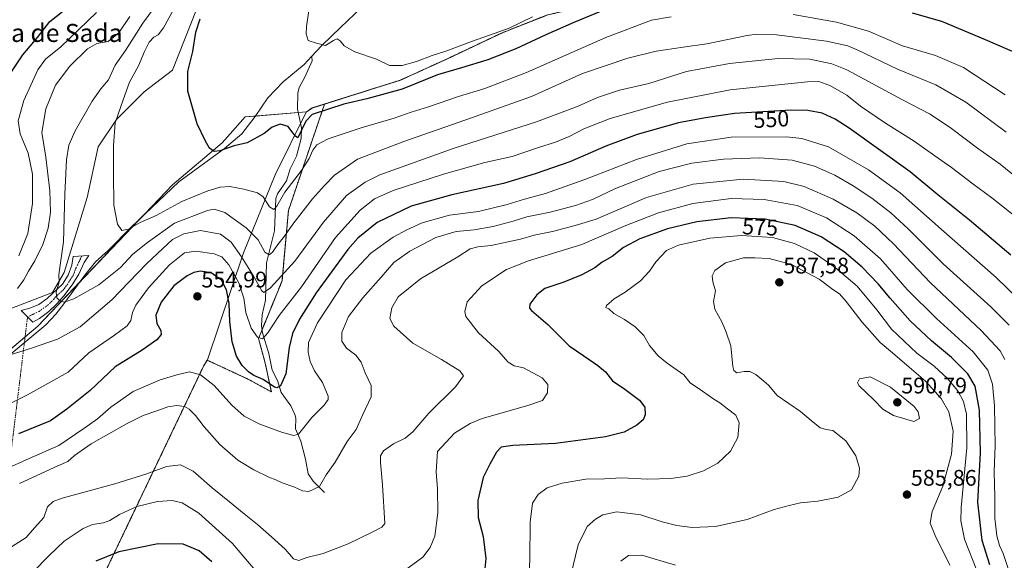
# Model space of a CAD drawing. Units: metres. Extents: x 628214 to 631678, y 4713423 to 4715800.
# Drawn here: x 629982 to 630418, y 4715259 to 4715499 of the extents above; entities that cross this region are included whole.
import ezdxf
from ezdxf.enums import TextEntityAlignment as Align

# ---------------------------------------------------------------- set-up
doc = ezdxf.new("R2010")
doc.units = ezdxf.units.M
doc.header["$MEASUREMENT"] = 0
doc.linetypes.add('TRAZO_Y_PUNTO', pattern=[1, 0.5, -0.25, 0, -0.25])
doc.linetypes.add('TRAZOS', pattern=[0.75, 0.5, -0.25])
for name, color, linetype, lineweight in [('Arbolado forestal', 92, 'TRAZOS', 0), ('Arbolado forestal CxS', 92, 'Continuous', 0), ('Camino', 19, 'Continuous', 0), ('Camino Cxs', 19, 'Continuous', 0), ('Camino eje', 39, 'TRAZO_Y_PUNTO', 13), ('Camino eje virtual', 6, 'TRAZO_Y_PUNTO', 0), ('Carátula', 7, 'Continuous', 5), ('Corriente natural lineal', 142, 'Continuous', 13), ('Cultivos herbáceos CxS', 92, 'Continuous', 0), ('Curva de nivel maestra', 36, 'Continuous', 30), ('Curva de nivel normal', 36, 'Continuous', 0), ('Matorral', 135, 'Continuous', 0), ('Matorral CxS', 135, 'Continuous', 0), ('Municipio', 9, 'Continuous', 13), ('Municipio CxS', 142, 'Continuous', 0), ('Punto de cota en terreno', 7, 'Continuous', 0), ('Rótulo de curva de nivel directora', 19, 'Continuous', 0), ('Rótulo de punto de cota en terreno', 19, 'Continuous', 0), ('Texto cartográfico', 19, 'Continuous', 0)]:
    doc.layers.add(name, color=color, linetype=linetype, lineweight=lineweight)
doc.styles.add('Arial', font='txt', dxfattribs={"height": 0.2})

# ---------------------------------------------------------------- blocks, each defined once
blk = doc.blocks.new('*U150')
at = {"layer": 'Matorral CxS', "color": 135, "linetype": 'Continuous', "lineweight": 0}
for points in [[(630060.16, 4715503.38, 525.8), (630049.54, 4715476.38, 525.64), (630036.98, 4715466.78, 527.55), (630024.65, 4715454.54, 529.8), (630016.62, 4715442.44, 531.11), (630011.76, 4715419.86, 531.27), (630001.58, 4715386.67, 533.81), (629996.27, 4715377.82, 535.36), (629978.26, 4715370.84, 539.44)], [(629954.97, 4715333.44, 542.62), (629989.88, 4715362.84, 538.28), (630049.51, 4715425.58, 527.38), (630071.63, 4715444.17, 524.36), (630075.17, 4715448.16, 524.26), (630081.8, 4715455.68, 523.44), (630108.95, 4715457.85, 524.37), (630111.58, 4715459.68, 524.28), (630116.97, 4715461.38, 524.24), (630100.96, 4715414.12, 533.2), (630098.12, 4715382.89, 540.96), (630087.71, 4715357.33, 545.37), (630090.55, 4715346.92, 547.58), (630093.39, 4715333.68, 550.83), (630082.98, 4715339.35, 551.09), (630064.94, 4715347.73, 553.32), (630063.35, 4715345.12, 553.87), (629999.47, 4715211.32, 584.99)]]:
    blk.add_polyline3d(points, dxfattribs=at)
blk = doc.blocks.new('*U151')
at = {"layer": 'Arbolado forestal CxS', "color": 92, "linetype": 'Continuous', "lineweight": 0}
blk.add_polyline3d([(629999.47, 4715211.32, 584.99), (630063.35, 4715345.12, 553.87), (630064.94, 4715347.73, 553.32), (630082.98, 4715339.35, 551.09), (630093.39, 4715333.68, 550.83), (630090.55, 4715346.92, 547.58), (630087.71, 4715357.33, 545.37), (630098.12, 4715382.89, 540.96), (630100.96, 4715414.12, 533.2), (630116.97, 4715461.38, 524.24), (630150.63, 4715471.98, 522.64), (630171.29, 4715481.4, 521.77), (630195.86, 4715493.05, 520.12), (630215.41, 4715500.79, 520.97)], dxfattribs=at)
blk = doc.blocks.new('*U161')
at = {"layer": 'Curva de nivel normal', "color": 36, "linetype": 'Continuous', "lineweight": 0}
for points in [[(630425.78, 4715409.5, 545), (630412.96, 4715419.77, 545), (630404.46, 4715425.91, 545), (630395.08, 4715433.19, 545), (630387.67, 4715438.37, 545), (630378.54, 4715444.93, 545), (630365.76, 4715452.85, 545), (630354.74, 4715460.45, 545), (630348.55, 4715465.33, 545), (630341.14, 4715469.59, 545), (630336.17, 4715471.35, 545), (630331.16, 4715471.28, 545), (630296.88, 4715467.74, 545), (630269.14, 4715462.26, 545), (630243.58, 4715454.9, 545), (630231.9, 4715450.39, 545), (630225.42, 4715446.96, 545), (630219.34, 4715444.42, 545), (630211.83, 4715442.12, 545), (630200.18, 4715438.1, 545), (630188.13, 4715435.41, 545), (630169.75, 4715430.26, 545), (630147.41, 4715422.95, 545), (630139.1, 4715419.31, 545), (630132.78, 4715414.29, 545), (630121.87, 4715402.22, 545), (630106.81, 4715380.26, 545), (630096.92, 4715367.49, 545), (630091.87, 4715359.88, 545), (630089.41, 4715357.16, 545), (630087.22, 4715357.99, 545), (630084.39, 4715361.92, 545), (630082.09, 4715368.87, 545), (630081.12, 4715375.23, 545), (630078.95, 4715381.99, 545), (630074.47, 4715390.01, 545), (630071.5, 4715393.57, 545), (630067.96, 4715394.9, 545), (630059.95, 4715396.16, 545), (630054.88, 4715395.4, 545), (630048.16, 4715390.03, 545), (630038.88, 4715379.87, 545), (630033.34, 4715372.2, 545), (630031.78, 4715368.83, 545), (630031.1, 4715365.39, 545), (630029.48, 4715362.92, 545), (630023.85, 4715358.89, 545), (630012.39, 4715351.01, 545), (630003.32, 4715342.41, 545), (629985.28, 4715332.28, 545), (629969.7, 4715324.6, 545)], [(629981.46, 4715394.07, 545), (629985.39, 4715403.89, 545), (629987.5, 4715417.21, 545), (629987.49, 4715430.21, 545), (629985.6, 4715439.54, 545), (629981.94, 4715448.21, 545), (629981.1, 4715453.88, 545), (629983.68, 4715462.88, 545), (629989.77, 4715476.54, 545), (629993.26, 4715481.33, 545), (630000.06, 4715486.7, 545), (630015.8, 4715502, 545)]]:
    blk.add_polyline3d(points, dxfattribs=at)
blk = doc.blocks.new('*U162')
at = {"layer": 'Curva de nivel normal', "color": 36, "linetype": 'Continuous', "lineweight": 0}
blk.add_polyline3d([(630272.56, 4715256.78, 590), (630257.64, 4715261.14, 590), (630251.8, 4715261.03, 590), (630248.44, 4715258.46, 590)], dxfattribs=at)
blk = doc.blocks.new('*U170')
at = {"layer": 'Curva de nivel normal', "color": 36, "linetype": 'Continuous', "lineweight": 0}
blk.add_polyline3d([(630418.75, 4715348.05, 565), (630416.64, 4715351.84, 565), (630408.14, 4715360.9, 565), (630385.67, 4715381.99, 565), (630369.24, 4715399.31, 565), (630361.08, 4715407.19, 565), (630353.01, 4715413.11, 565), (630342.5, 4715419.24, 565), (630329.73, 4715424.83, 565), (630320.64, 4715427.02, 565), (630302.7, 4715428.06, 565), (630280.42, 4715425.79, 565), (630259.75, 4715419.84, 565), (630237.42, 4715410.34, 565), (630228.09, 4715407.45, 565), (630218.09, 4715404.8, 565), (630209.96, 4715403.18, 565), (630203.91, 4715401.35, 565), (630196.29, 4715399.85, 565), (630190.9, 4715398.54, 565), (630185.03, 4715398.02, 565), (630181.57, 4715397.12, 565), (630176.09, 4715393.56, 565), (630159.6, 4715383.87, 565), (630149.69, 4715375.87, 565), (630146.8, 4715370.93, 565), (630146.01, 4715366.26, 565), (630147.65, 4715362.86, 565), (630156.19, 4715355.3, 565), (630168.82, 4715347.98, 565), (630176.98, 4715343.06, 565), (630178.58, 4715340.79, 565), (630175.07, 4715335.89, 565), (630163.17, 4715324.24, 565), (630156.11, 4715315.96, 565), (630152.75, 4715313.1, 565), (630147.6, 4715310.6, 565), (630143.18, 4715307.49, 565), (630141.73, 4715305.34, 565), (630141.83, 4715302.29, 565), (630142.72, 4715292.34, 565), (630143.76, 4715275.2, 565), (630142.34, 4715273.62, 565), (630138.17, 4715271.44, 565), (630127.42, 4715266.21, 565), (630116.31, 4715261.88, 565), (630109.11, 4715260.12, 565), (630105.58, 4715258.86, 565), (630103.18, 4715259.59, 565), (630099.47, 4715263.86, 565), (630093.47, 4715269.29, 565), (630087.3, 4715274.86, 565), (630081.31, 4715279.46, 565), (630074.89, 4715284.89, 565), (630067.1, 4715291.06, 565), (630058.69, 4715298.43, 565), (630053.13, 4715301.23, 565), (630046.88, 4715300.56, 565), (630038.14, 4715297.25, 565), (630023.97, 4715292.84, 565), (630000.68, 4715286.44, 565), (629996.59, 4715284.98, 565), (629994.16, 4715282.66, 565), (629992.55, 4715277.86, 565), (629988.33, 4715273.28, 565), (629984.69, 4715269.06, 565), (629978.13, 4715264.89, 565)], dxfattribs=at)
blk = doc.blocks.new('*U177')
at = {"layer": 'Curva de nivel normal', "color": 36, "linetype": 'Continuous', "lineweight": 0}
blk.add_polyline3d([(630394.26, 4715256.71, 585), (630387.74, 4715269.85, 585), (630385.54, 4715275.35, 585), (630386.4, 4715280.5, 585), (630391.15, 4715291.86, 585), (630394.96, 4715306, 585), (630395.73, 4715316.16, 585), (630393.86, 4715324.73, 585), (630390.48, 4715330.66, 585), (630383.51, 4715338.38, 585), (630376.18, 4715344.61, 585), (630368.88, 4715350.98, 585), (630363.41, 4715355.52, 585), (630355.22, 4715364.66, 585), (630348.34, 4715373.81, 585), (630345.32, 4715377.11, 585), (630342.42, 4715379.1, 585), (630336.32, 4715383.73, 585), (630324.11, 4715390.12, 585), (630314.18, 4715392.91, 585), (630307.85, 4715393.12, 585), (630302.74, 4715393.08, 585), (630294.75, 4715390.93, 585), (630290.12, 4715387.53, 585), (630288.92, 4715385.12, 585), (630289.24, 4715382.47, 585), (630290.33, 4715378.5, 585), (630289.42, 4715373.8, 585), (630290.02, 4715370.3, 585), (630293.37, 4715364.51, 585), (630295.14, 4715360.22, 585), (630297.2, 4715354.1, 585), (630298.12, 4715344.93, 585), (630298.49, 4715343.19, 585), (630299.84, 4715342.08, 585), (630303.09, 4715342.69, 585), (630305.52, 4715342.68, 585), (630308.26, 4715341.31, 585), (630311.77, 4715338.45, 585), (630313.92, 4715336.57, 585), (630317.65, 4715331.98, 585), (630328.09, 4715324.96, 585), (630332.8, 4715320.98, 585), (630336.85, 4715317.75, 585), (630339.46, 4715317.01, 585), (630342.47, 4715316.52, 585), (630348.18, 4715311.95, 585), (630352.65, 4715305.24, 585), (630354.28, 4715299.83, 585), (630353.91, 4715296.2, 585), (630350.68, 4715290.14, 585), (630344.7, 4715286.92, 585), (630335.76, 4715285.2, 585), (630328.1, 4715284.4, 585), (630323.1, 4715283.27, 585), (630316.33, 4715281.46, 585), (630304.38, 4715277.01, 585), (630290.32, 4715273.88, 585), (630280.09, 4715273.47, 585), (630273.26, 4715274.32, 585), (630266.7, 4715275.96, 585), (630257.29, 4715279.07, 585), (630246.58, 4715280.36, 585), (630240.33, 4715279.1, 585), (630237.13, 4715277.1, 585), (630233.43, 4715273.89, 585), (630229.43, 4715265.83, 585), (630226.13, 4715251.66, 585)], dxfattribs=at)
blk = doc.blocks.new('*U178')
at = {"layer": 'Curva de nivel normal', "color": 36, "linetype": 'Continuous', "lineweight": 0}
blk.add_polyline3d([(630406.24, 4715254.32, 580), (630400.79, 4715268.23, 580), (630399.11, 4715276.45, 580), (630399.25, 4715282.35, 580), (630401.82, 4715308.87, 580), (630401.7, 4715323.75, 580), (630400.32, 4715329.32, 580), (630397.77, 4715334.1, 580), (630393.24, 4715339.64, 580), (630387.41, 4715345.01, 580), (630379.64, 4715350.78, 580), (630368.49, 4715361.46, 580), (630361.85, 4715370.1, 580), (630353.14, 4715380.52, 580), (630343.47, 4715388.89, 580), (630334.1, 4715395.28, 580), (630325.38, 4715399.51, 580), (630315.58, 4715402.11, 580), (630301.92, 4715403.03, 580), (630287.86, 4715401.81, 580), (630273.9, 4715398.74, 580), (630268.62, 4715396.37, 580), (630264.12, 4715391.53, 580), (630261.12, 4715387.2, 580), (630257.13, 4715382.87, 580), (630250.3, 4715377.88, 580), (630245.45, 4715374.97, 580), (630242.09, 4715371.99, 580), (630241.7, 4715371.04, 580), (630243.09, 4715370.5, 580), (630245.27, 4715368.38, 580), (630249.99, 4715365.77, 580), (630254.79, 4715362.57, 580), (630258.54, 4715358.65, 580), (630261.11, 4715354.3, 580), (630264.96, 4715349.59, 580), (630269, 4715346.32, 580), (630276.33, 4715341.2, 580), (630279.15, 4715337.69, 580), (630284.61, 4715333.98, 580), (630289.67, 4715330.46, 580), (630292.32, 4715328.8, 580), (630295.62, 4715326.15, 580), (630299.39, 4715323.28, 580), (630300.79, 4715319.91, 580), (630300.28, 4715313.48, 580), (630296.99, 4715307.34, 580), (630291.42, 4715301.96, 580), (630285.09, 4715298.59, 580), (630277.74, 4715296.31, 580), (630270.6, 4715295.19, 580), (630260.35, 4715294.9, 580), (630248.66, 4715295.44, 580), (630241.11, 4715295.13, 580), (630232.82, 4715294.89, 580), (630222.3, 4715293.09, 580), (630215.72, 4715291.02, 580), (630211.7, 4715288.14, 580), (630209.26, 4715284.21, 580), (630208.14, 4715275.78, 580), (630208, 4715259.25, 580), (630207.26, 4715243.57, 580)], dxfattribs=at)
blk = doc.blocks.new('*U181')
at = {"layer": 'Curva de nivel normal', "color": 36, "linetype": 'Continuous', "lineweight": 0}
blk.add_polyline3d([(630420.57, 4715363.22, 560), (630412.54, 4715371.4, 560), (630391.37, 4715390.5, 560), (630375.78, 4715405.98, 560), (630368.14, 4715413.04, 560), (630359.66, 4715419.61, 560), (630351.43, 4715425.13, 560), (630343.24, 4715429.77, 560), (630334.34, 4715433.79, 560), (630324.36, 4715436.41, 560), (630309.9, 4715437.56, 560), (630293.88, 4715436.91, 560), (630279.8, 4715435.14, 560), (630265.43, 4715431.49, 560), (630246.09, 4715423.94, 560), (630235.75, 4715419.08, 560), (630228.33, 4715416.41, 560), (630217.05, 4715413.46, 560), (630206.72, 4715411.32, 560), (630200.65, 4715409.4, 560), (630191.81, 4715407.07, 560), (630183.4, 4715405.56, 560), (630175.32, 4715404.78, 560), (630166.4, 4715402.16, 560), (630154.75, 4715396.11, 560), (630147.68, 4715391.05, 560), (630142.13, 4715384.53, 560), (630133.96, 4715375.39, 560), (630127.67, 4715367.16, 560), (630124.63, 4715360.02, 560), (630124.59, 4715356.13, 560), (630126.75, 4715353.12, 560), (630130.86, 4715349.96, 560), (630133.23, 4715346.84, 560), (630135, 4715342.13, 560), (630137.64, 4715336.43, 560), (630137.59, 4715331.38, 560), (630133.9, 4715323.57, 560), (630131.07, 4715316.93, 560), (630127.06, 4715311.58, 560), (630121.68, 4715302.5, 560), (630117.73, 4715296.8, 560), (630114.74, 4715291.6, 560), (630110.08, 4715289.48, 560), (630107.16, 4715289.76, 560), (630103.4, 4715291.56, 560), (630098.16, 4715293.22, 560), (630095.4, 4715294.6, 560), (630092.34, 4715295.74, 560), (630085.56, 4715299.02, 560), (630078.54, 4715303.33, 560), (630070.57, 4715310.36, 560), (630063.62, 4715318.08, 560), (630059.7, 4715323.15, 560), (630056.9, 4715326.02, 560), (630054.92, 4715327.13, 560), (630051.42, 4715327.56, 560), (630047.53, 4715327.07, 560), (630043.02, 4715325.4, 560), (630036.51, 4715323.24, 560), (630029.13, 4715319.53, 560), (630013.55, 4715310.53, 560), (630006.05, 4715305.42, 560), (630003.09, 4715302.75, 560), (629998.74, 4715300.84, 560), (629981.74, 4715293.04, 560)], dxfattribs=at)
blk = doc.blocks.new('*U186')
at = {"layer": 'Curva de nivel normal', "color": 36, "linetype": 'Continuous', "lineweight": 0}
blk.add_polyline3d([(630424.67, 4715374.8, 555), (630414.77, 4715384.36, 555), (630390.38, 4715405.79, 555), (630372.29, 4715422.02, 555), (630358.21, 4715432.24, 555), (630340.51, 4715442.36, 555), (630328.63, 4715446.07, 555), (630321.79, 4715446.9, 555), (630297.25, 4715446.71, 555), (630277.58, 4715443.71, 555), (630255.3, 4715436.78, 555), (630232.36, 4715427.83, 555), (630214.94, 4715421.74, 555), (630205.72, 4715419.2, 555), (630197.99, 4715416.78, 555), (630185.26, 4715413.74, 555), (630172.47, 4715412.02, 555), (630160.26, 4715408.73, 555), (630153.48, 4715405.54, 555), (630147.39, 4715402.3, 555), (630137.57, 4715395.27, 555), (630126.44, 4715383.34, 555), (630113.89, 4715364.3, 555), (630109.94, 4715355.53, 555), (630109.72, 4715351.2, 555), (630110.64, 4715347.2, 555), (630112.47, 4715343, 555), (630116.07, 4715337.74, 555), (630118.62, 4715331.82, 555), (630118.53, 4715330.34, 555), (630116.76, 4715327.8, 555), (630111.41, 4715322.25, 555), (630105.41, 4715314.85, 555), (630103.37, 4715314.24, 555), (630098.41, 4715315.67, 555), (630088.35, 4715319.32, 555), (630081.4, 4715322.88, 555), (630075.92, 4715327.8, 555), (630068.02, 4715336.5, 555), (630061.96, 4715341.17, 555), (630057.13, 4715342.57, 555), (630051.41, 4715341.15, 555), (630044.08, 4715339.01, 555), (630032.08, 4715333.85, 555), (630022.22, 4715326.87, 555), (630016.33, 4715321.63, 555), (630010.22, 4715317.41, 555), (629999.08, 4715309.88, 555), (629985.98, 4715304.04, 555), (629975.46, 4715299.33, 555)], dxfattribs=at)
blk = doc.blocks.new('*U190')
at = {"layer": 'Curva de nivel normal', "color": 36, "linetype": 'Continuous', "lineweight": 0}
blk.add_polyline3d([(630209.25, 4715500.02, 520), (630198.83, 4715495.06, 520), (630182.53, 4715489.3, 520), (630170.73, 4715484.91, 520), (630164.75, 4715482.95, 520), (630157.75, 4715480.29, 520), (630151.42, 4715478.52, 520), (630145.74, 4715478.49, 520), (630140.01, 4715481.25, 520), (630130.44, 4715484.6, 520), (630125.65, 4715487.23, 520), (630123.94, 4715489.44, 520), (630122.62, 4715490.26, 520), (630120.94, 4715489.6, 520), (630117.41, 4715487.3, 520), (630113.37, 4715488.36, 520), (630109.73, 4715489.64, 520), (630108.81, 4715492.58, 520), (630108.93, 4715495.78, 520), (630111.16, 4715510.98, 520)], dxfattribs=at)
blk = doc.blocks.new('*U195')
at = {"layer": 'Curva de nivel normal', "color": 36, "linetype": 'Continuous', "lineweight": 0}
for points in [[(630420.61, 4715253.91, 570), (630417.96, 4715261.86, 570), (630416.35, 4715265.5, 570), (630415.18, 4715269.8, 570), (630414.21, 4715277.64, 570), (630414.18, 4715286.9, 570), (630414.01, 4715298.35, 570), (630414.38, 4715309.67, 570), (630414.15, 4715327.4, 570), (630413.23, 4715337, 570), (630411.16, 4715343.27, 570), (630404.69, 4715351.48, 570), (630388.4, 4715366.15, 570), (630375.34, 4715379.12, 570), (630363.55, 4715392.64, 570), (630351.91, 4715402.93, 570), (630339.52, 4715410.84, 570), (630326.52, 4715416.29, 570), (630311.93, 4715419.04, 570), (630297.33, 4715419.45, 570), (630280.28, 4715417.17, 570), (630265.04, 4715413.1, 570), (630250.57, 4715407.52, 570), (630231.04, 4715399, 570), (630207.39, 4715391.84, 570), (630197.68, 4715388.01, 570), (630186.75, 4715380.7, 570), (630180.26, 4715373.57, 570), (630179.16, 4715369.25, 570), (630179.62, 4715367.07, 570), (630185.25, 4715359.83, 570), (630194.08, 4715351.76, 570), (630198.38, 4715346.8, 570), (630201.13, 4715345.24, 570), (630205.16, 4715344.31, 570), (630213.44, 4715339.9, 570), (630216.08, 4715336.87, 570), (630215.85, 4715333.23, 570), (630213.58, 4715329.89, 570), (630207.2, 4715327.56, 570), (630186.94, 4715321.87, 570), (630181.53, 4715319.66, 570), (630174.57, 4715315.31, 570), (630167.07, 4715307.2, 570), (630166.43, 4715298.16, 570), (630167.13, 4715290.69, 570), (630167.27, 4715279.98, 570), (630165.89, 4715269.61, 570), (630163.86, 4715264.58, 570), (630160.57, 4715260.34, 570), (630152.24, 4715254.21, 570)], [(630091.22, 4715248.57, 570), (630076.18, 4715266.33, 570), (630061.18, 4715279.79, 570), (630053.82, 4715284.46, 570), (630049.39, 4715285.46, 570), (630042.86, 4715284.97, 570), (630033.76, 4715282.78, 570), (630026.08, 4715279.21, 570), (630021.78, 4715276.51, 570), (630018.91, 4715275.48, 570), (630014.12, 4715274.85, 570), (630009.94, 4715273.04, 570), (630001.54, 4715267.34, 570), (629994.92, 4715261.06, 570), (629987.4, 4715253.48, 570)]]:
    blk.add_polyline3d(points, dxfattribs=at)
blk = doc.blocks.new('*U200')
at = {"layer": 'Curva de nivel maestra', "color": 36, "linetype": 'Continuous', "lineweight": 30}
for points in [[(630412.06, 4715256.85, 575), (630408.6, 4715267.71, 575), (630406.74, 4715284.7, 575), (630407.84, 4715306.61, 575), (630407.49, 4715325.53, 575), (630405.49, 4715336.16, 575), (630402.22, 4715341.69, 575), (630394.97, 4715348.94, 575), (630386.09, 4715356.24, 575), (630376.77, 4715365.2, 575), (630367.76, 4715375.19, 575), (630362.5, 4715381.62, 575), (630355.47, 4715388.98, 575), (630347.39, 4715395.77, 575), (630337.28, 4715402.42, 575), (630325.76, 4715407.46, 575), (630312.42, 4715410.23, 575), (630297.31, 4715410.88, 575), (630282.09, 4715409.06, 575), (630269.09, 4715406.05, 575), (630256.75, 4715401.52, 575), (630249.62, 4715397.77, 575), (630244.6, 4715393.68, 575), (630240.15, 4715391.16, 575), (630236.8, 4715388.75, 575), (630231.09, 4715385.56, 575), (630223.09, 4715382.35, 575), (630214.75, 4715379.54, 575), (630211.09, 4715376.77, 575), (630208.09, 4715372.5, 575), (630207.84, 4715370.8, 575), (630208.75, 4715369.81, 575), (630215.95, 4715363.51, 575), (630225.54, 4715354.01, 575), (630231.9, 4715349.58, 575), (630238.21, 4715345.42, 575), (630241.52, 4715342.48, 575), (630244.74, 4715338.48, 575), (630250.14, 4715334.86, 575), (630256.67, 4715329.91, 575), (630259.09, 4715326.87, 575), (630259.24, 4715323.53, 575), (630258.23, 4715321.2, 575), (630255.48, 4715318.9, 575), (630249.89, 4715315.81, 575), (630241.57, 4715313.71, 575), (630219.36, 4715310.75, 575), (630200.53, 4715309.8, 575), (630195.24, 4715309.07, 575), (630193.19, 4715306.89, 575), (630190.35, 4715301.62, 575), (630187.37, 4715295.7, 575), (630184.98, 4715285.43, 575), (630185.16, 4715277.94, 575), (630187.32, 4715269.53, 575), (630188.46, 4715259.76, 575), (630187.56, 4715250.77, 575)], [(630067.02, 4715258.24, 575), (630061.34, 4715263.12, 575), (630054.29, 4715266.08, 575), (630043.22, 4715266.21, 575), (630025.72, 4715262.6, 575), (630015.49, 4715258.48, 575)]]:
    blk.add_polyline3d(points, dxfattribs=at)
blk = doc.blocks.new('*U202')
at = {"layer": 'Curva de nivel maestra', "color": 36, "linetype": 'Continuous', "lineweight": 30}
for points in [[(630421.38, 4715394.39, 550), (630403, 4715409.85, 550), (630388.92, 4715421.08, 550), (630376.65, 4715431.36, 550), (630349.6, 4715450.74, 550), (630343.46, 4715454.68, 550), (630337.61, 4715457.36, 550), (630331.31, 4715458.53, 550), (630323.97, 4715458.66, 550), (630298.76, 4715457.23, 550), (630285.86, 4715455.21, 550), (630274, 4715453.03, 550), (630255.59, 4715447.87, 550), (630241.74, 4715442.72, 550), (630225.72, 4715435.78, 550), (630210.41, 4715430.45, 550), (630196.42, 4715426.13, 550), (630173.42, 4715421.03, 550), (630155.44, 4715416.08, 550), (630140.3, 4715408.77, 550), (630131.79, 4715401.83, 550), (630127.35, 4715396.87, 550), (630113.23, 4715377.53, 550), (630105.89, 4715365.87, 550), (630102.76, 4715359.53, 550), (630101.34, 4715353.29, 550), (630099.81, 4715341.72, 550), (630097.51, 4715336.37, 550), (630095.88, 4715335.48, 550), (630094.74, 4715335.81, 550), (630089.7, 4715339.17, 550), (630085.59, 4715340.99, 550), (630083.21, 4715342.52, 550), (630080.48, 4715345.37, 550), (630077.87, 4715349.53, 550), (630075.96, 4715355.87, 550), (630075, 4715364.87, 550), (630074.67, 4715372.89, 550), (630073.45, 4715378.99, 550), (630071.21, 4715383.29, 550), (630066.77, 4715386.54, 550), (630061.95, 4715387.27, 550), (630059.08, 4715386.66, 550), (630056.01, 4715385.18, 550), (630050.2, 4715380.64, 550), (630044.6, 4715373.44, 550), (630042.2, 4715367.68, 550), (630042.59, 4715364, 550), (630044.35, 4715360.92, 550), (630044.52, 4715359.1, 550), (630042.66, 4715356.77, 550), (630036.08, 4715352.21, 550), (630024.08, 4715344.78, 550), (630013.05, 4715334.33, 550), (630002.64, 4715325.93, 550), (629995.43, 4715320.77, 550), (629981.31, 4715315.02, 550)], [(629978.08, 4715475.64, 550), (629983.13, 4715483.23, 550), (629989.63, 4715490.9, 550), (629995.14, 4715497.97, 550), (630005.69, 4715506.23, 550), (630014.45, 4715513.25, 550), (630024.82, 4715527.06, 550), (630033.2, 4715541.13, 550), (630039.8, 4715552.02, 550), (630047.41, 4715561.92, 550), (630049.86, 4715568.22, 550), (630055.48, 4715576.88, 550), (630064.58, 4715586.22, 550), (630071.05, 4715591.36, 550), (630075.97, 4715596.09, 550), (630081.7, 4715600.69, 550), (630082.82, 4715602.86, 550), (630081.93, 4715604.32, 550), (630073.54, 4715611.97, 550), (630057.23, 4715622.71, 550), (630025.19, 4715639.34, 550), (629998.45, 4715655.26, 550), (629985.68, 4715662.76, 550), (629978.38, 4715666.43, 550)]]:
    blk.add_polyline3d(points, dxfattribs=at)
blk = doc.blocks.new('5PATER')
at = {"layer": 'Carátula', "linetype": 'Continuous', "lineweight": 5}
h = blk.add_hatch(color=250, dxfattribs=at)
edge = h.paths.add_edge_path()
edge.add_ellipse((0, 0.01), major_axis=(-1.33, -1.34), ratio=0.999422, start_angle=0, end_angle=360)

msp = doc.modelspace()

# ---------------------------------------------------------------- linework, layer by layer
at = {"layer": 'Arbolado forestal', "color": 92, "linetype": 'TRAZOS', "lineweight": 0}
for points in [[(630116.97, 4715461.38, 524.24), (630150.63, 4715471.98, 522.64), (630171.29, 4715481.4, 521.77), (630195.86, 4715493.05, 520.12), (630215.41, 4715500.79, 520.97), (630238.57, 4715506.31, 523.13), (630262.41, 4715509.43, 524.39), (630270.06, 4715508.69, 525.16), (630270.5, 4715512, 524.04), (630282.94, 4715537.99, 516.25), (630288.32, 4715537.02, 516.55), (630300.2, 4715534.89, 517.07), (630313.3, 4715529.11, 518.22), (630335.15, 4715527.81, 518.23), (630347.09, 4715529.58, 518.68), (630352.4, 4715541.53, 518.12), (630355.94, 4715550.83, 517.62), (630357.09, 4715559.35, 517.19), (630361.69, 4715560.12, 517.02), (630370.98, 4715554.81, 517.35), (630385.14, 4715541.09, 518.34), (630400.53, 4715529.16, 518.93), (630410.76, 4715517.97, 519.46), (630428.4, 4715499.95, 520.38)], [(629999.47, 4715211.32, 584.99), (630063.35, 4715345.12, 553.87), (630064.93, 4715347.73, 553.32), (630082.98, 4715339.35, 551.09), (630093.39, 4715333.68, 550.83), (630090.55, 4715346.93, 547.58), (630087.71, 4715357.34, 545.37), (630089.27, 4715361.16, 544.39), (630098.12, 4715382.89, 540.96), (630100.96, 4715414.12, 533.2), (630116.97, 4715461.38, 524.24)]]:
    msp.add_polyline3d(points, dxfattribs=at)
at = {"layer": 'Camino', "color": 19, "linetype": 'Continuous', "lineweight": 0}
msp.add_polyline3d([(629990.55, 4715366.27, 537.66), (629987.55, 4715364.63, 538.15), (629982.44, 4715369.73, 538.67), (629986.29, 4715370.8, 538.18), (629990.22, 4715372.43, 537.03), (629993.94, 4715375.15, 536.1), (630000.8, 4715381.52, 534.21), (630003.25, 4715385.38, 533.56), (630004.89, 4715389.87, 533.09), (630005.44, 4715393.7, 532.83), (630012.46, 4715394.23, 531.91), (630010.4, 4715391.02, 532.35), (630007.94, 4715385.86, 533), (630005.34, 4715381.63, 533.67), (630001.5, 4715376.41, 534.66), (629998.28, 4715372.67, 535.53), (629994.73, 4715369.33, 536.44), (629990.55, 4715366.27, 537.66)], dxfattribs=at)
at = {"layer": 'Camino Cxs', "color": 19, "linetype": 'Continuous', "lineweight": 0}
msp.add_polyline3d([(629990.55, 4715366.27, 537.66), (629987.55, 4715364.63, 538.15), (629982.44, 4715369.73, 538.67), (629986.29, 4715370.8, 538.18), (629990.22, 4715372.43, 537.03), (629993.94, 4715375.15, 536.1), (630000.8, 4715381.52, 534.21), (630003.25, 4715385.38, 533.56), (630004.89, 4715389.87, 533.09), (630005.44, 4715393.7, 532.83), (630012.46, 4715394.23, 531.91), (630010.4, 4715391.02, 532.35), (630007.94, 4715385.86, 533), (630005.34, 4715381.63, 533.67), (630001.5, 4715376.41, 534.66), (629998.28, 4715372.67, 535.53), (629994.73, 4715369.33, 536.44), (629990.55, 4715366.27, 537.66)], close=True, dxfattribs=at)
at = {"layer": 'Camino eje', "color": 39, "linetype": 'TRAZO_Y_PUNTO', "lineweight": 13}
msp.add_polyline3d([(630009.34, 4715393.99, 532.16), (630006.42, 4715387.87, 532.84), (630005.6, 4715385.62, 533.21), (630004.3, 4715383.51, 533.53), (630003.07, 4715381.58, 533.83), (630001.15, 4715378.97, 534.23), (629997.72, 4715375.78, 535.18), (629996.11, 4715373.91, 535.44), (629994.34, 4715372.24, 536.04), (629990.39, 4715369.35, 537.22), (629985.26, 4715366.92, 538.25)], dxfattribs=at)
at = {"layer": 'Camino eje virtual', "color": 6, "linetype": 'TRAZO_Y_PUNTO', "lineweight": 0}
msp.add_polyline3d([(629850.65, 4715191.68, 583.56), (629949.69, 4715074.25, 595.52), (629985.26, 4715366.92, 538.25)], dxfattribs=at)
at = {"layer": 'Corriente natural lineal', "color": 142, "linetype": 'Continuous', "lineweight": 13}
for points in [[(630111.2, 4715482.45, 520.55), (630115.83, 4715487.37, 519.85), (630124.02, 4715495.4, 519.07), (630133.35, 4715504.18, 517.88)], [(629977.42, 4715350.04, 539.95), (629993.38, 4715363.43, 538.2), (629997.77, 4715368.19, 536.54), (630001.34, 4715372.72, 535.55), (630010.74, 4715385.47, 532.93), (630015.36, 4715391.38, 532.04), (630021.07, 4715396.32, 531.47), (630031.24, 4715406.67, 530.21), (630052.39, 4715426.81, 527.13), (630072.68, 4715441.65, 525.14), (630080.36, 4715448.22, 524.39), (630086.17, 4715455.81, 523.58), (630091.83, 4715464.14, 522.58), (630098.56, 4715471.19, 522.02), (630107.92, 4715478.97, 520.88), (630111.2, 4715482.45, 520.55)], [(630117, 4715289, 560.31), (630111.96, 4715294, 559.38), (630109.72, 4715297.3, 558.71), (630108.58, 4715303.84, 557.78), (630106.52, 4715311.82, 555.26), (630104.08, 4715317.23, 554.14), (630104.21, 4715322.01, 552.93), (630103.87, 4715323.61, 552.5), (630101.98, 4715327.51, 551.75), (630097.81, 4715333.32, 550.66), (630096.19, 4715338.66, 549.17), (630093.76, 4715343.32, 548.46), (630092.32, 4715350.73, 546.94), (630089.41, 4715359.86, 544.7), (630089.06, 4715363.02, 543.93), (630089.36, 4715367.81, 543), (630090.84, 4715374.39, 541.26), (630091.24, 4715390.9, 536.26), (630094.73, 4715405.11, 532.74), (630095.41, 4715419.5, 529.93), (630096.16, 4715421.46, 529.46), (630100.17, 4715427.34, 529.13), (630101.81, 4715432.67, 527.67), (630104.6, 4715438.18, 526.82), (630106.66, 4715446.15, 525.41), (630106.75, 4715450.89, 524.74), (630105.05, 4715459.05, 523.95), (630105.15, 4715466.26, 522.67), (630105.71, 4715468.71, 522.15), (630108.29, 4715473.32, 521.48), (630111.43, 4715480.49, 520.69), (630111.28, 4715482.28, 520.56), (630111.2, 4715482.45, 520.55)]]:
    msp.add_polyline3d(points, dxfattribs=at)
at = {"layer": 'Cultivos herbáceos CxS', "color": 92, "linetype": 'Continuous', "lineweight": 0}
for points in [[(630116.97, 4715461.38, 524.24), (630150.63, 4715471.98, 522.64), (630171.29, 4715481.4, 521.77), (630195.86, 4715493.05, 520.12), (630215.41, 4715500.79, 520.97), (630238.57, 4715506.31, 523.13), (630262.41, 4715509.43, 524.39), (630270.06, 4715508.69, 525.16), (630270.5, 4715512, 524.04), (630282.94, 4715537.99, 516.25), (630288.32, 4715537.02, 516.55), (630300.2, 4715534.89, 517.07), (630313.3, 4715529.11, 518.22), (630335.15, 4715527.81, 518.23), (630347.09, 4715529.58, 518.68), (630352.4, 4715541.53, 518.12), (630355.94, 4715550.83, 517.62), (630357.09, 4715559.35, 517.19), (630361.69, 4715560.12, 517.02), (630370.98, 4715554.81, 517.35), (630385.14, 4715541.09, 518.34), (630400.53, 4715529.16, 518.93), (630410.76, 4715517.97, 519.46), (630428.4, 4715499.95, 520.38)], [(630215.41, 4715500.79, 520.97), (630195.86, 4715493.05, 520.12), (630171.29, 4715481.4, 521.77), (630150.63, 4715471.98, 522.64), (630116.97, 4715461.38, 524.24), (630111.58, 4715459.68, 524.28), (630108.95, 4715457.85, 524.37), (630081.8, 4715455.68, 523.44), (630075.17, 4715448.16, 524.26), (630071.63, 4715444.17, 524.36), (630049.51, 4715425.58, 527.38), (629989.88, 4715362.84, 538.28), (629954.97, 4715333.44, 542.62)], [(629978.26, 4715370.84, 539.44), (629996.27, 4715377.82, 535.36), (630001.58, 4715386.67, 533.81), (630011.76, 4715419.86, 531.27), (630016.62, 4715442.44, 531.11), (630024.65, 4715454.54, 529.8), (630036.98, 4715466.78, 527.55), (630049.54, 4715476.38, 525.64), (630060.16, 4715503.38, 525.8)], [(630060.16, 4715503.38, 525.8), (630049.54, 4715476.38, 525.64), (630036.98, 4715466.78, 527.55), (630024.65, 4715454.54, 529.79), (630016.62, 4715442.44, 531.11), (630011.76, 4715419.87, 531.27), (630001.58, 4715386.67, 533.81), (629996.27, 4715377.82, 535.36), (629978.26, 4715370.84, 539.44)], [(629954.97, 4715333.44, 542.62), (629984.18, 4715358.04, 538.73), (629989.88, 4715362.84, 538.28), (630008.5, 4715382.44, 533.46), (630034.31, 4715409.59, 529.93), (630049.51, 4715425.59, 527.38), (630071.63, 4715444.17, 524.36), (630075.17, 4715448.16, 524.26), (630081.8, 4715455.68, 523.44), (630086.33, 4715456.04, 523.56), (630105.36, 4715457.56, 524.09), (630108.95, 4715457.85, 524.37), (630111.58, 4715459.68, 524.28), (630116.97, 4715461.38, 524.24)]]:
    msp.add_polyline3d(points, dxfattribs=at)
at = {"layer": 'Curva de nivel maestra', "color": 36, "linetype": 'Continuous', "lineweight": 30}
for points in [[(630241.12, 4715503.2, 525), (630227.55, 4715497.56, 525), (630215.12, 4715492.14, 525), (630201.75, 4715485.86, 525), (630189.42, 4715480.95, 525), (630177.75, 4715477.43, 525), (630167.09, 4715474.41, 525), (630151.42, 4715467.95, 525), (630135.74, 4715463.74, 525), (630125.56, 4715461.35, 525), (630111.54, 4715456.75, 525), (630108.7, 4715453.79, 525), (630105.18, 4715446.39, 525), (630104.17, 4715447.19, 525), (630102.41, 4715449.25, 525), (630100.84, 4715451.35, 525), (630097.3, 4715452.47, 525), (630093.72, 4715451.13, 525), (630090.16, 4715448.34, 525), (630082.74, 4715444.19, 525), (630076.83, 4715442.79, 525), (630070.57, 4715440.62, 525), (630068.1, 4715440.38, 525), (630065.93, 4715441.73, 525), (630064.12, 4715444.92, 525), (630060.5, 4715452.64, 525), (630056.34, 4715467.1, 525), (630056.36, 4715475.81, 525), (630058.61, 4715484.66, 525), (630059.92, 4715493.27, 525), (630061.89, 4715499.14, 525)], [(630429.86, 4715481.29, 525), (630410.11, 4715489.9, 525), (630390.79, 4715498.06, 525), (630377.75, 4715501.71, 525)]]:
    msp.add_polyline3d(points, dxfattribs=at)
at = {"layer": 'Curva de nivel normal', "color": 36, "linetype": 'Continuous', "lineweight": 0}
for points in [[(630419.2, 4715448.92, 535), (630401.43, 4715462.17, 535), (630388.1, 4715469.85, 535), (630371.06, 4715476.81, 535), (630353.24, 4715485.48, 535), (630349, 4715487.21, 535), (630339.56, 4715489.26, 535), (630317.39, 4715492.1, 535), (630308.68, 4715492.45, 535), (630304.43, 4715491.84, 535), (630286.47, 4715488.15, 535), (630276.1, 4715486.68, 535), (630264.09, 4715484.77, 535), (630251.42, 4715481.73, 535), (630231.42, 4715474.86, 535), (630208.75, 4715464.72, 535), (630182.18, 4715455.32, 535), (630152.18, 4715444.7, 535), (630131.62, 4715436.96, 535), (630121.37, 4715429.88, 535), (630116.98, 4715425.21, 535), (630111.67, 4715419.37, 535), (630102.98, 4715408.1, 535), (630099.19, 4715402.68, 535), (630096.25, 4715399.11, 535), (630093.96, 4715395.72, 535), (630092.42, 4715394.48, 535), (630090.46, 4715395.58, 535), (630087.6, 4715401.14, 535), (630082.16, 4715406.47, 535), (630072.74, 4715413.21, 535), (630068.1, 4715414.68, 535), (630065.08, 4715414.18, 535), (630050.41, 4715408.52, 535), (630038.46, 4715399.91, 535), (630031.92, 4715394.79, 535), (630026.43, 4715388.82, 535), (630016.84, 4715381.12, 535), (630005.83, 4715374.9, 535), (630001.5, 4715373.41, 535), (629999.53, 4715374, 535), (629998.26, 4715375.32, 535), (629998.03, 4715377.87, 535), (629999.3, 4715382.53, 535), (629999.2, 4715385.53, 535), (629999.7, 4715389.87, 535), (630001.21, 4715400.2, 535), (630001.78, 4715421.41, 535), (630002.59, 4715436.68, 535), (630003.56, 4715443.08, 535), (630006.42, 4715449.54, 535), (630013.87, 4715462.69, 535), (630017.71, 4715468.14, 535), (630021.17, 4715472.12, 535), (630024.16, 4715478.57, 535), (630028.71, 4715485.21, 535), (630036.42, 4715497.29, 535), (630041.4, 4715504.12, 535)], [(630270.69, 4715500.15, 530), (630261.99, 4715498.65, 530), (630241.69, 4715490.87, 530), (630206.56, 4715475.38, 530), (630188.09, 4715468.23, 530), (630176.42, 4715464.68, 530), (630163.09, 4715460.14, 530), (630155.45, 4715457.76, 530), (630147.88, 4715455.1, 530), (630133.23, 4715450.79, 530), (630118.56, 4715445.88, 530), (630113.57, 4715443.33, 530), (630111.73, 4715440.91, 530), (630110.2, 4715437.21, 530), (630106.79, 4715431.88, 530), (630099.34, 4715422.21, 530), (630095.89, 4715416.08, 530), (630094.52, 4715414.61, 530), (630092.6, 4715415.74, 530), (630089.78, 4715420.24, 530), (630087.24, 4715422.04, 530), (630081.12, 4715423.59, 530), (630074.97, 4715424.79, 530), (630070.63, 4715424.43, 530), (630065.18, 4715422.93, 530), (630053.65, 4715418.06, 530), (630042.33, 4715411.95, 530), (630035.27, 4715408.88, 530), (630029.97, 4715405.87, 530), (630027.13, 4715405.31, 530), (630025.16, 4715408.14, 530), (630023.56, 4715416.51, 530), (630023.34, 4715430.41, 530), (630023.43, 4715442.93, 530), (630024.2, 4715453.02, 530), (630027.73, 4715463.21, 530), (630030.54, 4715471.02, 530), (630034.53, 4715478.3, 530), (630037.17, 4715484.76, 530), (630039.26, 4715488.88, 530), (630041.24, 4715491, 530), (630043.23, 4715492.03, 530), (630045.52, 4715495.21, 530), (630051.12, 4715505.4, 530)], [(629980.85, 4715379.46, 540), (629983.69, 4715383.43, 540), (629985.62, 4715387.2, 540), (629988.49, 4715391.87, 540), (629992, 4715399.06, 540), (629994.39, 4715406.31, 540), (629995.51, 4715413.4, 540), (629995.19, 4715422.9, 540), (629993.43, 4715437.77, 540), (629991.56, 4715448.75, 540), (629993.31, 4715459.27, 540), (629997.66, 4715469.69, 540), (630004.03, 4715478.14, 540), (630011.89, 4715485.83, 540), (630016.03, 4715488.18, 540), (630021.08, 4715489.17, 540), (630025.7, 4715492.93, 540), (630030.56, 4715500.22, 540)], [(630418.8, 4715465.52, 530), (630400.29, 4715477.56, 530), (630387.92, 4715482.91, 530), (630373.37, 4715487.21, 530), (630358.16, 4715493.71, 530), (630344, 4715497.72, 530), (630324.78, 4715501.07, 530)], [(630427.74, 4715425.64, 540), (630416.55, 4715434.66, 540), (630406.54, 4715441.81, 540), (630395.07, 4715450.52, 540), (630385.54, 4715456.87, 540), (630373.25, 4715463.32, 540), (630348.63, 4715476.54, 540), (630341.95, 4715479.18, 540), (630332.2, 4715481.26, 540), (630318.19, 4715481.66, 540), (630296.6, 4715479.34, 540), (630277.51, 4715475.76, 540), (630260.77, 4715470.53, 540), (630247.84, 4715467.56, 540), (630238.03, 4715464.31, 540), (630229.52, 4715460.4, 540), (630211.03, 4715453.52, 540), (630174.42, 4715441.77, 540), (630141.56, 4715429.97, 540), (630134.95, 4715426.76, 540), (630126.66, 4715420.77, 540), (630116.56, 4715408.96, 540), (630103.74, 4715391.64, 540), (630093.08, 4715379.82, 540), (630090.05, 4715377.79, 540), (630089.11, 4715378.47, 540), (630085.31, 4715385.26, 540), (630080.22, 4715393.54, 540), (630075.61, 4715400.02, 540), (630070.78, 4715403.6, 540), (630061.95, 4715405.22, 540), (630054.54, 4715403.84, 540), (630049.52, 4715401.24, 540), (630045.21, 4715397.3, 540), (630038.06, 4715390.54, 540), (630022.65, 4715374.53, 540), (630008.55, 4715362.49, 540), (629998.59, 4715357.07, 540), (629987.02, 4715353.04, 540), (629975.13, 4715349.42, 540)], [(630378.32, 4715320.46, 590), (630380.86, 4715321.83, 590), (630380.2, 4715324.83, 590), (630378.44, 4715327.17, 590), (630367.96, 4715335.73, 590), (630358.93, 4715340.36, 590), (630354.26, 4715339.42, 590), (630353.3, 4715337.7, 590), (630354.13, 4715336.3, 590), (630360.56, 4715330.17, 590), (630364.6, 4715326.03, 590), (630369.3, 4715323.14, 590), (630374.83, 4715321.55, 590), (630378.32, 4715320.46, 590)]]:
    msp.add_polyline3d(points, dxfattribs=at)
at = {"layer": 'Matorral', "color": 135, "linetype": 'Continuous', "lineweight": 0}
for points in [[(630060.16, 4715503.38, 525.8), (630049.54, 4715476.38, 525.64), (630036.98, 4715466.78, 527.55), (630024.65, 4715454.54, 529.79), (630016.62, 4715442.44, 531.11), (630011.76, 4715419.87, 531.27), (630001.58, 4715386.67, 533.81), (629996.27, 4715377.82, 535.36), (629978.26, 4715370.84, 539.44)], [(629954.97, 4715333.44, 542.62), (629984.18, 4715358.04, 538.73), (629989.88, 4715362.84, 538.28), (630008.5, 4715382.44, 533.46), (630034.31, 4715409.59, 529.93), (630049.51, 4715425.59, 527.38), (630071.63, 4715444.17, 524.36), (630075.17, 4715448.16, 524.26), (630081.8, 4715455.68, 523.44), (630086.33, 4715456.04, 523.56), (630105.36, 4715457.56, 524.09), (630108.95, 4715457.85, 524.37), (630111.58, 4715459.68, 524.28), (630116.97, 4715461.38, 524.24)], [(629999.47, 4715211.32, 584.99), (630063.35, 4715345.12, 553.87), (630064.93, 4715347.73, 553.32), (630082.98, 4715339.35, 551.09), (630093.39, 4715333.68, 550.83), (630090.55, 4715346.93, 547.58), (630087.71, 4715357.34, 545.37), (630089.27, 4715361.16, 544.39), (630098.12, 4715382.89, 540.96), (630100.96, 4715414.12, 533.2), (630116.97, 4715461.38, 524.24)]]:
    msp.add_polyline3d(points, dxfattribs=at)
at = {"layer": 'Municipio', "color": 9, "linetype": 'Continuous', "lineweight": 13}
msp.add_polyline3d([(630215.36, 4715500.74, 521), (630195.81, 4715493, 520.15), (630171.24, 4715481.34, 521.81), (630150.57, 4715471.93, 522.65), (630111.53, 4715459.63, 524.29), (630108.89, 4715457.8, 524.37), (630095.07, 4715429.95, 528.25), (630081, 4715395.36, 539.27), (630065.02, 4715347.89, 553.3), (630063.29, 4715345.07, 553.88), (629999.42, 4715211.27, 584.98)], dxfattribs=at)
msp.add_polyline3d([(630215.36, 4715500.74, 521), (630195.81, 4715493, 520.15), (630171.24, 4715481.34, 521.81), (630150.57, 4715471.93, 522.65), (630111.53, 4715459.63, 524.29), (630108.89, 4715457.8, 524.37), (630095.07, 4715429.95, 528.25), (630081, 4715395.36, 539.27), (630065.02, 4715347.89, 553.3), (630063.29, 4715345.07, 553.88), (629999.42, 4715211.27, 584.98)], dxfattribs=at)
at = {"layer": 'Municipio CxS', "color": 142, "linetype": 'Continuous', "lineweight": 0}
for points in [[(629999.42, 4715211.27, 584.98), (630063.29, 4715345.07, 553.88), (630065.02, 4715347.89, 553.3), (630081, 4715395.36, 539.27), (630095.07, 4715429.95, 528.25), (630108.89, 4715457.8, 524.37), (630111.53, 4715459.63, 524.29), (630150.57, 4715471.93, 522.65), (630171.24, 4715481.34, 521.81), (630195.81, 4715493, 520.15), (630215.36, 4715500.74, 521)], [(630215.36, 4715500.74, 521), (630195.81, 4715493, 520.15), (630171.24, 4715481.34, 521.81), (630150.57, 4715471.93, 522.65), (630111.53, 4715459.63, 524.29), (630108.89, 4715457.8, 524.37), (630095.07, 4715429.95, 528.25), (630081, 4715395.36, 539.27), (630065.02, 4715347.89, 553.3), (630063.29, 4715345.07, 553.88), (629999.42, 4715211.27, 584.98)], [(629999.42, 4715211.27, 584.98), (630063.29, 4715345.07, 553.88), (630065.02, 4715347.89, 553.3), (630081, 4715395.36, 539.27), (630095.07, 4715429.95, 528.25), (630108.89, 4715457.79, 524.37), (630111.53, 4715459.62, 524.29), (630150.57, 4715471.93, 522.65), (630171.24, 4715481.34, 521.81), (630195.81, 4715492.99, 520.15), (630215.36, 4715500.74, 521)], [(630215.36, 4715500.74, 521), (630195.81, 4715492.99, 520.15), (630171.24, 4715481.34, 521.81), (630150.57, 4715471.93, 522.65), (630111.53, 4715459.62, 524.29), (630108.89, 4715457.79, 524.37), (630095.07, 4715429.95, 528.25), (630081, 4715395.36, 539.27), (630065.02, 4715347.89, 553.3), (630063.29, 4715345.07, 553.88), (629999.42, 4715211.27, 584.98)]]:
    msp.add_polyline3d(points, dxfattribs=at)

# ---------------------------------------------------------------- block references
at = {"layer": 'Arbolado forestal CxS', "color": 92, "linetype": 'Continuous', "lineweight": 0}
msp.add_blockref('*U151', (0, 0), dxfattribs=at)
at = {"layer": 'Curva de nivel maestra', "color": 36, "linetype": 'Continuous', "lineweight": 30}
for name in ['*U202', '*U200']:
    msp.add_blockref(name, (0, 0), dxfattribs=at)
at = {"layer": 'Curva de nivel normal', "color": 36, "linetype": 'Continuous', "lineweight": 0}
for name in ['*U190', '*U195', '*U170', '*U181', '*U186', '*U161', '*U162', '*U177', '*U178']:
    msp.add_blockref(name, (0, 0), dxfattribs=at)
at = {"layer": 'Matorral CxS', "color": 135, "linetype": 'Continuous', "lineweight": 0}
msp.add_blockref('*U150', (0, 0), dxfattribs=at)
at = {"layer": 'Punto de cota en terreno', "linetype": 'Continuous', "lineweight": 0}
for p in [(630318.67, 4715382.25, 587.58), (630060.59, 4715376.03, 554.99), (630371, 4715329, 590.79), (630375.26, 4715288.07, 585.86)]:
    msp.add_blockref('5PATER', p, dxfattribs=at)

# ---------------------------------------------------------------- texts
at = {"layer": 'Rótulo de curva de nivel directora', "color": 19, "linetype": 'Continuous', "lineweight": 0, "style": 'Arial'}
for s, rotation, p in [('550', 3.2466, (630315.12, 4715454.63)), ('575', -2.4633, (630310.15, 4715406.79))]:
    msp.add_text(s, height=7, rotation=rotation, dxfattribs=at).set_placement(p, align=Align.MIDDLE_CENTER)
at = {"layer": 'Rótulo de punto de cota en terreno', "color": 19, "linetype": 'Continuous', "lineweight": 0, "style": 'Arial'}
for s, p in [('587,58', (630320.43, 4715384.01)), ('554,99', (630062.35, 4715377.79)), ('590,79', (630372.76, 4715330.76)), ('585,86', (630377.02, 4715289.83))]:
    msp.add_text(s, height=7, dxfattribs=at).set_placement(p, align=Align.BOTTOM_LEFT)
at = {"layer": 'Texto cartográfico', "color": 19, "linetype": 'Continuous', "lineweight": 0, "style": 'Arial'}
msp.add_text('Muga de Sada', height=8, dxfattribs=at).set_placement((629991.87, 4715492.93), align=Align.MIDDLE_CENTER)

doc.saveas('drawing.dxf')
